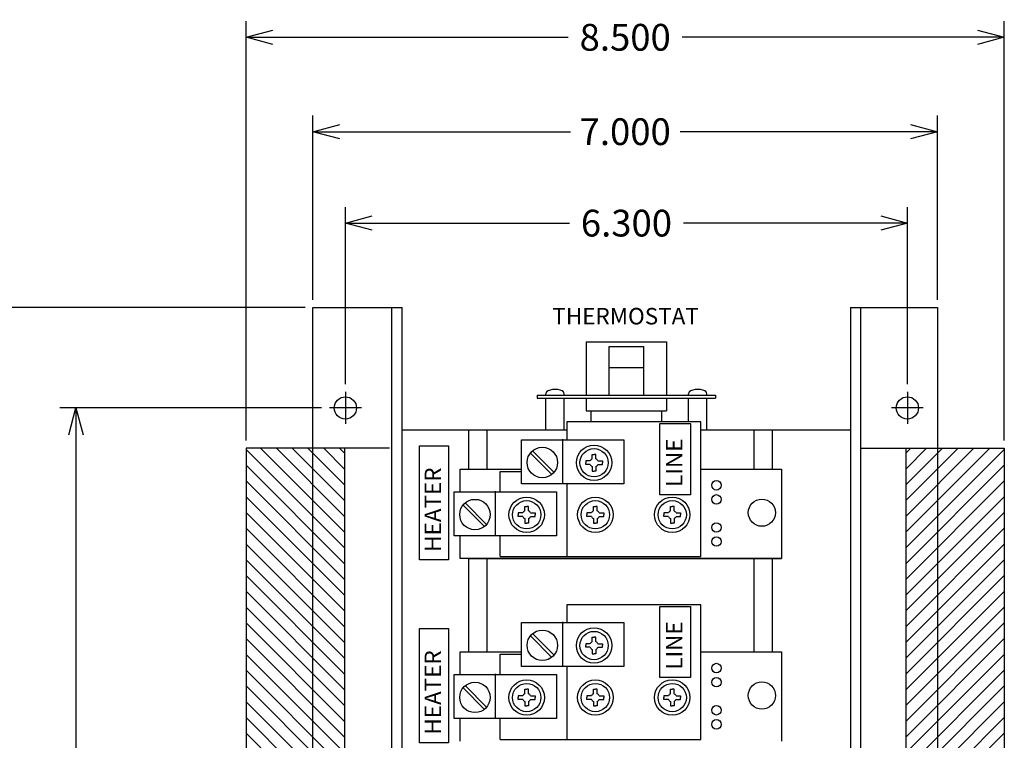
# Model space of a CAD drawing. Extents: x -59.3 to -30, y -5.7 to 21.
# Drawn here: x -49.5 to -38.5, y 12.9 to 21 of the extents above; entities that cross this region are included whole.
import ezdxf

# ---------------------------------------------------------------- set-up
doc = ezdxf.new("R2010")
doc.units = 0
doc.header["$MEASUREMENT"] = 0
doc.layers.get('0').update_dxf_attribs({"linetype": 'CONTINUOUS'})
doc.layers.get('Defpoints').update_dxf_attribs({"linetype": 'CONTINUOUS'})
doc.layers.add('Dimension', color=7, linetype='CONTINUOUS')
doc.layers.add('TEXT', color=7, linetype='CONTINUOUS')
doc.layers.add('Viewport border', color=191, linetype='CONTINUOUS', plot=False)
doc.dimstyles.get("Standard").update_dxf_attribs({"dimtxt": 0.18, "dimasz": 0.18, "dimexe": 0.18, "dimexo": 0.0625, "dimgap": 0.09, "dimtad": 0, "dimtih": 1, "dimtoh": 1, "dimdec": 4, "dimzin": 0, "dimdsep": 46, "dimtxsty": 'Standard', "dimcen": 0.09, "dimadec": 0, "dimazin": 0, "dimtfac": 1, "dimtdec": 4, "dimtofl": 0, "dimtmove": 0, "dimatfit": 0, "dimfxl": 0, "dimtolj": 1, "dimtzin": 0, "dimarcsym": 0})

# ---------------------------------------------------------------- blocks, each defined once
blk = doc.blocks.new('_Open30')
at = {"color": 0, "linetype": 'ByBlock', "lineweight": -2}
for p, q in [((-1, 0.268), (0, 0)), ((0, 0), (-1, -0.268)), ((0, 0), (-1, 0))]:
    blk.add_line(p, q, dxfattribs=at)
blk = doc.blocks.new('*D3')
at = {"layer": 'Defpoints', "color": 0, "linetype": 'Continuous'}
for p in [(-46.065, 16.646), (-48.907, 3.896), (-46.065, 3.896)]:
    blk.add_point(p, dxfattribs=at)
at = {"layer": 'Dimension', "color": 0, "linetype": 'Continuous', "lineweight": -2}
for p, q in [((-46.153, 16.646), (-49.087, 16.646)), ((-48.907, 16.346), (-48.907, 10.437)), ((-48.907, 4.196), (-48.907, 9.957)), ((-46.153, 3.896), (-49.087, 3.896))]:
    blk.add_line(p, q, dxfattribs=at)
at = {"layer": 'Dimension', "color": 0, "linetype": 'Continuous', "lineweight": -2, "xscale": 0.3, "yscale": 0.3, "zscale": 0.3}
for p, rotation in [((-48.907, 16.646), 90), ((-48.907, 3.896), 270)]:
    blk.add_blockref('_Open30', p, dxfattribs=dict(at, rotation=rotation))
at = {"layer": 'Dimension', "color": 0, "linetype": 'Continuous', "insert": (-48.907, 10.197), "char_height": 0.3, "attachment_point": 5}
blk.add_mtext('\\A1;12.750', dxfattribs=at)
blk = doc.blocks.new('*D4')
at = {"layer": 'Defpoints', "color": 0, "linetype": 'Continuous'}
for p in [(-46.25, 17.771), (-50.202, 2.771), (-46.25, 2.771)]:
    blk.add_point(p, dxfattribs=at)
at = {"layer": 'Dimension', "color": 0, "linetype": 'Continuous', "lineweight": -2}
for p, q in [((-46.338, 17.771), (-50.382, 17.771)), ((-50.202, 17.471), (-50.202, 11.56)), ((-50.202, 3.071), (-50.202, 11.08)), ((-46.338, 2.771), (-50.382, 2.771))]:
    blk.add_line(p, q, dxfattribs=at)
at = {"layer": 'Dimension', "color": 0, "linetype": 'Continuous', "lineweight": -2, "xscale": 0.3, "yscale": 0.3, "zscale": 0.3}
for p, rotation in [((-50.202, 17.771), 90), ((-50.202, 2.771), 270)]:
    blk.add_blockref('_Open30', p, dxfattribs=dict(at, rotation=rotation))
at = {"layer": 'Dimension', "color": 0, "linetype": 'Continuous', "insert": (-50.202, 11.32), "char_height": 0.3, "attachment_point": 5}
blk.add_mtext('\\A1;15.000', dxfattribs=at)
blk = doc.blocks.new('*D5')
at = {"layer": 'Defpoints', "color": 0, "linetype": 'Continuous'}
for p in [(-39.586, 18.718), (-45.886, 16.825), (-39.586, 16.825)]:
    blk.add_point(p, dxfattribs=at)
at = {"layer": 'Dimension', "color": 0, "linetype": 'Continuous', "lineweight": -2}
for p, q in [((-45.886, 16.913), (-45.886, 18.898)), ((-39.586, 16.913), (-39.586, 18.898)), ((-45.586, 18.718), (-43.376, 18.718)), ((-39.886, 18.718), (-42.096, 18.718))]:
    blk.add_line(p, q, dxfattribs=at)
at = {"layer": 'Dimension', "color": 0, "linetype": 'Continuous', "lineweight": -2, "xscale": 0.3, "yscale": 0.3, "zscale": 0.3, "rotation": 180}
blk.add_blockref('_Open30', (-45.886, 18.718), dxfattribs=at)
at = {"layer": 'Dimension', "color": 0, "linetype": 'Continuous', "lineweight": -2, "xscale": 0.3, "yscale": 0.3, "zscale": 0.3}
blk.add_blockref('_Open30', (-39.586, 18.718), dxfattribs=at)
at = {"layer": 'Dimension', "color": 0, "linetype": 'Continuous', "insert": (-42.736, 18.718), "char_height": 0.3, "attachment_point": 5}
blk.add_mtext('\\A1;6.300', dxfattribs=at)
blk = doc.blocks.new('*D6')
at = {"layer": 'Defpoints', "color": 0, "linetype": 'Continuous'}
for p in [(-39.25, 19.743), (-46.25, 17.771), (-39.25, 17.771)]:
    blk.add_point(p, dxfattribs=at)
at = {"layer": 'Dimension', "color": 0, "linetype": 'Continuous', "lineweight": -2}
for p, q in [((-46.25, 17.859), (-46.25, 19.923)), ((-39.25, 17.859), (-39.25, 19.923)), ((-45.95, 19.743), (-43.365, 19.743)), ((-39.55, 19.743), (-42.135, 19.743))]:
    blk.add_line(p, q, dxfattribs=at)
at = {"layer": 'Dimension', "color": 0, "linetype": 'Continuous', "lineweight": -2, "xscale": 0.3, "yscale": 0.3, "zscale": 0.3, "rotation": 180}
blk.add_blockref('_Open30', (-46.25, 19.743), dxfattribs=at)
at = {"layer": 'Dimension', "color": 0, "linetype": 'Continuous', "lineweight": -2, "xscale": 0.3, "yscale": 0.3, "zscale": 0.3}
blk.add_blockref('_Open30', (-39.25, 19.743), dxfattribs=at)
at = {"layer": 'Dimension', "color": 0, "linetype": 'Continuous', "insert": (-42.75, 19.743), "char_height": 0.3, "attachment_point": 5}
blk.add_mtext('\\A1;7.000', dxfattribs=at)
blk = doc.blocks.new('*D7')
at = {"layer": 'Defpoints', "color": 0, "linetype": 'Continuous'}
for p in [(-38.5, 20.801), (-47, 16.195), (-38.5, 16.195)]:
    blk.add_point(p, dxfattribs=at)
at = {"layer": 'Dimension', "color": 0, "linetype": 'Continuous', "lineweight": -2}
for p, q in [((-47, 16.283), (-47, 20.981)), ((-38.5, 16.283), (-38.5, 20.981)), ((-46.7, 20.801), (-43.39, 20.801)), ((-38.8, 20.801), (-42.11, 20.801))]:
    blk.add_line(p, q, dxfattribs=at)
at = {"layer": 'Dimension', "color": 0, "linetype": 'Continuous', "lineweight": -2, "xscale": 0.3, "yscale": 0.3, "zscale": 0.3, "rotation": 180}
blk.add_blockref('_Open30', (-47, 20.801), dxfattribs=at)
at = {"layer": 'Dimension', "color": 0, "linetype": 'Continuous', "lineweight": -2, "xscale": 0.3, "yscale": 0.3, "zscale": 0.3}
blk.add_blockref('_Open30', (-38.5, 20.801), dxfattribs=at)
at = {"layer": 'Dimension', "color": 0, "linetype": 'Continuous', "insert": (-42.75, 20.801), "char_height": 0.3, "attachment_point": 5}
blk.add_mtext('\\A1;8.500', dxfattribs=at)

msp = doc.modelspace()

# ---------------------------------------------------------------- hatches: boundary and pattern name
at = {"linetype": 'Continuous'}
h = msp.add_hatch(dxfattribs=at)
h.set_pattern_fill('ANSI31', color=256, style=0)
h.set_pattern_definition([(135, (-39.47149, 2.64223), (0.0883883, 0.0883883), [])])
h.paths.add_polyline_path([(-46.2214, 12.6122), (-46.7762, 12.6122), (-46.7762, 7.3739), (-46.2214, 7.3739)], flags=16)
h.paths.add_polyline_path([(-45.896, 16.1946), (-47.0002, 16.1946), (-47.0002, 4.1946), (-45.896, 4.1946)])
h = msp.add_hatch(dxfattribs=at)
h.set_pattern_fill('ANSI31', color=256, style=0)
h.set_pattern_definition([(45, (-46.02884, 2.64223), (-0.0883883, 0.0883883), [])])
h.paths.add_polyline_path([(-39.2789, 12.6122), (-38.7242, 12.6122), (-38.7242, 7.3739), (-39.2789, 7.3739)], flags=16)
h.paths.add_polyline_path([(-39.6043, 16.1946), (-38.5002, 16.1946), (-38.5002, 4.1946), (-39.6043, 4.1946)])

# ---------------------------------------------------------------- linework, layer by layer
at = {"color": 7, "linetype": 'Continuous'}
for p, q in [((-46.2502, 2.7714), (-46.2502, 17.7714)), ((-45.3678, 2.7714), (-45.3678, 17.7714)), ((-45.2502, 2.7714), (-45.2502, 17.7714)), ((-40.2228, 17.7714), (-40.2228, 2.7714)), ((-40.2228, 17.7714), (-39.2502, 17.7714)), ((-40.109, 2.7714), (-40.109, 17.7714)), ((-39.2502, 17.7714), (-39.2502, 2.7714)), ((-43.4049, 16.4889), (-43.4049, 16.2905)), ((-41.9027, 16.4889), (-43.4049, 16.4889)), ((-41.9027, 14.9798), (-41.9027, 16.4889)), ((-45.2502, 16.401), (-43.4049, 16.401)), ((-45.2502, 16.401), (-43.4049, 16.401)), ((-44.5024, 15.9612), (-44.5024, 16.401)), ((-44.2966, 15.9612), (-44.2966, 16.401)), ((-41.9027, 16.401), (-40.2228, 16.401)), ((-41.3028, 15.9612), (-41.3028, 16.401)), ((-41.097, 15.9612), (-41.097, 16.401)), ((-43.9116, 15.7964), (-43.9116, 16.2905)), ((-43.9116, 16.2905), (-42.766, 16.2905)), ((-43.4482, 15.7937), (-43.4482, 16.297)), ((-42.766, 16.2905), (-42.766, 15.7964)), ((-45.896, 16.1946), (-45.896, 4.1946)), ((-45.3913, 16.1946), (-45.896, 16.1946)), ((-43.5733, 15.8996), (-43.8126, 16.1402)), ((-43.5479, 15.9244), (-43.7877, 16.1656)), ((-43.1193, 16.0754), (-43.1193, 16.126)), ((-43.1193, 16.126), (-43.0991, 16.126)), ((-43.079, 16.126), (-43.0991, 16.126)), ((-43.079, 16.0754), (-43.079, 16.126)), ((-40.109, 16.1946), (-39.6043, 16.1946)), ((-39.6043, 16.1946), (-39.6043, 4.1946)), ((-43.1931, 16.0522), (-43.1931, 16.032)), ((-43.1425, 16.0522), (-43.1931, 16.0522)), ((-43.1931, 16.0119), (-43.1931, 16.032)), ((-43.1425, 16.0119), (-43.1931, 16.0119)), ((-43.0557, 16.0522), (-43.0052, 16.0522)), ((-43.0557, 16.0119), (-43.0052, 16.0119)), ((-43.0052, 16.0522), (-43.0052, 16.032)), ((-43.0052, 16.0119), (-43.0052, 16.032)), ((-44.5984, 15.9612), (-43.9116, 15.9612)), ((-44.5984, 15.7073), (-44.5984, 15.9612)), ((-44.1525, 15.7073), (-44.1525, 15.9338)), ((-44.1525, 15.9338), (-43.9116, 15.9338)), ((-43.1193, 15.9886), (-43.1193, 15.9381)), ((-43.1193, 15.9381), (-43.0991, 15.9381)), ((-43.079, 15.9381), (-43.0991, 15.9381)), ((-43.079, 15.9886), (-43.079, 15.9381)), ((-41.9027, 15.9612), (-40.9972, 15.9612)), ((-40.9972, 15.9612), (-40.9972, 14.9593)), ((-42.766, 15.7964), (-43.9116, 15.7964)), ((-43.4049, 15.7964), (-43.4049, 14.9867)), ((-44.667, 15.7073), (-43.5215, 15.7073)), ((-44.667, 15.2132), (-44.667, 15.7073)), ((-44.2036, 15.2105), (-44.2036, 15.7138)), ((-43.5215, 15.7073), (-43.5215, 15.2132)), ((-44.3033, 15.3411), (-44.5432, 15.5823)), ((-44.3288, 15.3164), (-44.568, 15.557)), ((-43.8979, 15.4689), (-43.9485, 15.4689)), ((-43.9485, 15.4689), (-43.9485, 15.4488)), ((-43.8747, 15.5428), (-43.8545, 15.5428)), ((-43.8747, 15.4922), (-43.8747, 15.5428)), ((-43.8344, 15.5428), (-43.8545, 15.5428)), ((-43.8344, 15.4922), (-43.8344, 15.5428)), ((-43.8112, 15.4689), (-43.7606, 15.4689)), ((-43.7606, 15.4689), (-43.7606, 15.4488)), ((-43.1281, 15.4689), (-43.1786, 15.4689)), ((-43.1786, 15.4689), (-43.1786, 15.4488)), ((-43.1048, 15.5428), (-43.0847, 15.5428)), ((-43.1048, 15.4922), (-43.1048, 15.5428)), ((-43.0645, 15.5428), (-43.0847, 15.5428)), ((-43.0645, 15.4922), (-43.0645, 15.5428)), ((-43.0413, 15.4689), (-42.9907, 15.4689)), ((-42.9907, 15.4689), (-42.9907, 15.4488)), ((-42.2662, 15.4689), (-42.3168, 15.4689)), ((-42.3168, 15.4689), (-42.3168, 15.4488)), ((-42.243, 15.4922), (-42.243, 15.5428)), ((-42.243, 15.5428), (-42.2229, 15.5428)), ((-42.2027, 15.5428), (-42.2229, 15.5428)), ((-42.2027, 15.4922), (-42.2027, 15.5428)), ((-42.1795, 15.4689), (-42.1289, 15.4689)), ((-42.1289, 15.4689), (-42.1289, 15.4488)), ((-43.9485, 15.4287), (-43.9485, 15.4488)), ((-43.8979, 15.4287), (-43.9485, 15.4287)), ((-43.8747, 15.4054), (-43.8747, 15.3548)), ((-43.8747, 15.3548), (-43.8545, 15.3548)), ((-43.8344, 15.3548), (-43.8545, 15.3548)), ((-43.8344, 15.4054), (-43.8344, 15.3548)), ((-43.8112, 15.4287), (-43.7606, 15.4287)), ((-43.7606, 15.4287), (-43.7606, 15.4488)), ((-43.1786, 15.4287), (-43.1786, 15.4488)), ((-43.1281, 15.4287), (-43.1786, 15.4287)), ((-43.1048, 15.4054), (-43.1048, 15.3548)), ((-43.1048, 15.3548), (-43.0847, 15.3548)), ((-43.0645, 15.3548), (-43.0847, 15.3548)), ((-43.0645, 15.4054), (-43.0645, 15.3548)), ((-43.0413, 15.4287), (-42.9907, 15.4287)), ((-42.9907, 15.4287), (-42.9907, 15.4488)), ((-42.3168, 15.4287), (-42.3168, 15.4488)), ((-42.2662, 15.4287), (-42.3168, 15.4287)), ((-42.243, 15.4054), (-42.243, 15.3548)), ((-42.243, 15.3548), (-42.2229, 15.3548)), ((-42.2027, 15.3548), (-42.2229, 15.3548)), ((-42.2027, 15.4054), (-42.2027, 15.3548)), ((-42.1795, 15.4287), (-42.1289, 15.4287)), ((-42.1289, 15.4287), (-42.1289, 15.4488)), ((-43.5215, 15.2132), (-44.667, 15.2132)), ((-44.5984, 14.9593), (-44.5984, 15.2132)), ((-44.1525, 14.9798), (-44.1525, 15.2132)), ((-40.9972, 14.9593), (-44.5984, 14.9593)), ((-44.5024, 13.9122), (-44.5024, 14.9598)), ((-44.5024, 14.9593), (-40.9972, 14.9593)), ((-44.5024, 14.9593), (-40.9972, 14.9593)), ((-44.2966, 13.9122), (-44.2966, 14.9598)), ((-44.1525, 14.9798), (-41.9027, 14.9798)), ((-41.3028, 13.9122), (-41.3028, 14.9598)), ((-41.097, 13.9122), (-41.097, 14.9598)), ((-43.4049, 14.4399), (-43.4049, 14.2415)), ((-41.9027, 14.4399), (-43.4049, 14.4399)), ((-41.9027, 12.9308), (-41.9027, 14.4399)), ((-43.9116, 13.7474), (-43.9116, 14.2415)), ((-43.9116, 14.2415), (-42.766, 14.2415)), ((-43.4482, 13.7447), (-43.4482, 14.248)), ((-42.766, 14.2415), (-42.766, 13.7474)), ((-43.5733, 13.8506), (-43.8126, 14.0912)), ((-43.5479, 13.8753), (-43.7877, 14.1165)), ((-43.1193, 14.0264), (-43.1193, 14.077)), ((-43.1193, 14.077), (-43.0991, 14.077)), ((-43.079, 14.077), (-43.0991, 14.077)), ((-43.079, 14.0264), (-43.079, 14.077)), ((-44.5984, 13.6583), (-44.5984, 13.9122)), ((-44.5984, 13.9122), (-43.9116, 13.9122)), ((-43.1931, 14.0032), (-43.1931, 13.983)), ((-43.1425, 14.0032), (-43.1931, 14.0032)), ((-43.1931, 13.9629), (-43.1931, 13.983)), ((-43.1425, 13.9629), (-43.1931, 13.9629)), ((-43.1193, 13.9396), (-43.1193, 13.8891)), ((-43.079, 13.9396), (-43.079, 13.8891)), ((-43.0557, 14.0032), (-43.0052, 14.0032)), ((-43.0557, 13.9629), (-43.0052, 13.9629)), ((-43.0052, 14.0032), (-43.0052, 13.983)), ((-43.0052, 13.9629), (-43.0052, 13.983)), ((-41.9027, 13.9122), (-40.9972, 13.9122)), ((-40.9972, 13.9122), (-40.9972, 12.9102)), ((-44.1525, 13.6583), (-44.1525, 13.8848)), ((-44.1525, 13.8848), (-43.9116, 13.8848)), ((-43.1193, 13.8891), (-43.0991, 13.8891)), ((-43.079, 13.8891), (-43.0991, 13.8891)), ((-42.766, 13.7474), (-43.9116, 13.7474)), ((-43.4049, 13.7474), (-43.4049, 12.9377)), ((-44.667, 13.6583), (-43.5215, 13.6583)), ((-44.667, 13.1642), (-44.667, 13.6583)), ((-44.2036, 13.1614), (-44.2036, 13.6648)), ((-43.5215, 13.6583), (-43.5215, 13.1642)), ((-44.3288, 13.2674), (-44.568, 13.508)), ((-44.3033, 13.2921), (-44.5432, 13.5333)), ((-43.8747, 13.4937), (-43.8545, 13.4937)), ((-43.8747, 13.4432), (-43.8747, 13.4937)), ((-43.8344, 13.4937), (-43.8545, 13.4937)), ((-43.8344, 13.4432), (-43.8344, 13.4937)), ((-43.1048, 13.4937), (-43.0847, 13.4937)), ((-43.1048, 13.4432), (-43.1048, 13.4937)), ((-43.0645, 13.4937), (-43.0847, 13.4937)), ((-43.0645, 13.4432), (-43.0645, 13.4937)), ((-42.243, 13.4432), (-42.243, 13.4937)), ((-42.243, 13.4937), (-42.2229, 13.4937)), ((-42.2027, 13.4937), (-42.2229, 13.4937)), ((-42.2027, 13.4432), (-42.2027, 13.4937)), ((-43.8979, 13.4199), (-43.9485, 13.4199)), ((-43.9485, 13.4199), (-43.9485, 13.3998)), ((-43.9485, 13.3796), (-43.9485, 13.3998)), ((-43.8979, 13.3796), (-43.9485, 13.3796)), ((-43.8747, 13.3564), (-43.8747, 13.3058)), ((-43.8344, 13.3564), (-43.8344, 13.3058)), ((-43.8112, 13.4199), (-43.7606, 13.4199)), ((-43.8112, 13.3796), (-43.7606, 13.3796)), ((-43.7606, 13.4199), (-43.7606, 13.3998)), ((-43.7606, 13.3796), (-43.7606, 13.3998)), ((-43.1281, 13.4199), (-43.1786, 13.4199)), ((-43.1786, 13.4199), (-43.1786, 13.3998)), ((-43.1786, 13.3796), (-43.1786, 13.3998)), ((-43.1281, 13.3796), (-43.1786, 13.3796)), ((-43.1048, 13.3564), (-43.1048, 13.3058)), ((-43.0645, 13.3564), (-43.0645, 13.3058)), ((-43.0413, 13.4199), (-42.9907, 13.4199)), ((-43.0413, 13.3796), (-42.9907, 13.3796)), ((-42.9907, 13.4199), (-42.9907, 13.3998)), ((-42.9907, 13.3796), (-42.9907, 13.3998)), ((-42.2662, 13.4199), (-42.3168, 13.4199)), ((-42.3168, 13.4199), (-42.3168, 13.3998)), ((-42.3168, 13.3796), (-42.3168, 13.3998)), ((-42.2662, 13.3796), (-42.3168, 13.3796)), ((-42.243, 13.3564), (-42.243, 13.3058)), ((-42.2027, 13.3564), (-42.2027, 13.3058)), ((-42.1795, 13.4199), (-42.1289, 13.4199)), ((-42.1795, 13.3796), (-42.1289, 13.3796)), ((-42.1289, 13.4199), (-42.1289, 13.3998)), ((-42.1289, 13.3796), (-42.1289, 13.3998)), ((-43.8747, 13.3058), (-43.8545, 13.3058)), ((-43.8344, 13.3058), (-43.8545, 13.3058)), ((-43.1048, 13.3058), (-43.0847, 13.3058)), ((-43.0645, 13.3058), (-43.0847, 13.3058)), ((-42.243, 13.3058), (-42.2229, 13.3058)), ((-42.2027, 13.3058), (-42.2229, 13.3058)), ((-43.5215, 13.1642), (-44.667, 13.1642)), ((-44.5984, 12.9102), (-44.5984, 13.1642)), ((-44.1525, 12.9308), (-44.1525, 13.1642)), ((-44.1525, 12.9308), (-41.9027, 12.9308))]:
    msp.add_line(p, q, dxfattribs=at)
at = {"linetype": 'Continuous'}
for p, q in [((-46.2502, 17.7714), (-45.2502, 17.7714)), ((-43.1865, 17.3879), (-43.1865, 16.7879)), ((-43.1865, 17.3879), (-42.2865, 17.3879)), ((-42.9282, 16.7879), (-42.9282, 17.3356)), ((-42.9282, 17.3356), (-42.5448, 17.3356)), ((-42.5448, 17.3356), (-42.5448, 16.7879)), ((-42.2865, 17.3879), (-42.2865, 16.7879)), ((-42.9282, 17.1012), (-42.5448, 17.1012)), ((-43.7365, 16.7879), (-41.7365, 16.7879)), ((-43.7365, 16.756), (-41.7365, 16.756)), ((-43.1865, 16.756), (-43.1865, 16.6138)), ((-42.2865, 16.756), (-42.2865, 16.6138)), ((-43.1865, 16.6138), (-42.2865, 16.6138)), ((-43.1309, 16.4889), (-43.1309, 16.6138)), ((-42.342, 16.6138), (-42.342, 16.4889))]:
    msp.add_line(p, q, dxfattribs=at)
at = {"color": 3, "linetype": 'Continuous'}
for p, q in [((-45.8865, 16.825), (-45.8865, 16.4678)), ((-39.5865, 16.825), (-39.5865, 16.4678)), ((-45.7079, 16.6464), (-46.065, 16.6464)), ((-39.4079, 16.6464), (-39.765, 16.6464))]:
    msp.add_line(p, q, dxfattribs=at)
for p, q in [((-43.7365, 16.7879), (-43.7365, 16.756)), ((-43.6394, 16.7879), (-43.6394, 16.8038)), ((-43.4336, 16.7879), (-43.4336, 16.8038)), ((-42.0394, 16.7879), (-42.0394, 16.8038)), ((-41.8336, 16.7879), (-41.8336, 16.8038)), ((-41.7365, 16.7879), (-41.7365, 16.756)), ((-43.6394, 16.401), (-43.6394, 16.756)), ((-43.4336, 16.401), (-43.4336, 16.756)), ((-42.0394, 16.4889), (-42.0394, 16.756)), ((-41.8336, 16.401), (-41.8336, 16.756))]:
    msp.add_line(p, q)
at = {"color": 7, "linetype": 'Continuous'}
for centre, radius in [((-45.8865, 16.6464), 0.125), ((-39.5865, 16.6464), 0.125), ((-43.0991, 16.032), 0.1986), ((-43.6788, 16.034), 0.1708), ((-43.0991, 16.032), 0.1586), ((-41.7268, 15.7792), 0.0533), ((-41.7268, 15.621), 0.0533), ((-44.4343, 15.4507), 0.1708), ((-43.8545, 15.4488), 0.1986), ((-43.8545, 15.4488), 0.1586), ((-43.0847, 15.4488), 0.1986), ((-43.0847, 15.4488), 0.1586), ((-42.2229, 15.4488), 0.1986), ((-42.2229, 15.4488), 0.1586), ((-41.2178, 15.4722), 0.1526), ((-41.7268, 15.3066), 0.0533), ((-41.7268, 15.1483), 0.0533), ((-43.6788, 13.9849), 0.1708), ((-43.0991, 13.983), 0.1986), ((-43.0991, 13.983), 0.1586), ((-41.7268, 13.7302), 0.0533), ((-43.8545, 13.3998), 0.1986), ((-43.0847, 13.3998), 0.1986), ((-42.2229, 13.3998), 0.1986), ((-41.7268, 13.572), 0.0533), ((-44.4343, 13.4017), 0.1708), ((-43.8545, 13.3998), 0.1586), ((-43.0847, 13.3998), 0.1586), ((-42.2229, 13.3998), 0.1586), ((-41.2178, 13.4232), 0.1526), ((-41.7268, 13.2575), 0.0533), ((-41.7268, 13.0993), 0.0533)]:
    msp.add_circle(centre, radius, dxfattribs=at)
at = {"linetype": 'Continuous'}
for centre, start, end in [((-43.6076, 16.8038), 123.20022, 180), ((-43.4654, 16.8038), 0, 56.79978), ((-42.0076, 16.8038), 123.20022, 180), ((-41.8654, 16.8038), 0, 56.79978)]:
    msp.add_arc(centre, 0.0318, start, end, dxfattribs=at)
at = {"color": 7, "linetype": 'Continuous'}
for centre, start, end in [((-43.0991, 16.032), 114.90061, 155.09939), ((-43.0991, 16.032), 204.90061, 245.09939), ((-43.0991, 16.032), 24.90061, 65.09939), ((-43.0991, 16.032), 294.90061, 335.09939), ((-43.8545, 15.4488), 114.90061, 155.09939), ((-43.8545, 15.4488), 24.90061, 65.09939), ((-43.0847, 15.4488), 114.90061, 155.09939), ((-43.0847, 15.4488), 24.90061, 65.09939), ((-42.2229, 15.4488), 114.90061, 155.09939), ((-42.2229, 15.4488), 24.90061, 65.09939), ((-43.8545, 15.4488), 204.90061, 245.09939), ((-43.8545, 15.4488), 294.90061, 335.09939), ((-43.0847, 15.4488), 204.90061, 245.09939), ((-43.0847, 15.4488), 294.90061, 335.09939), ((-42.2229, 15.4488), 204.90061, 245.09939), ((-42.2229, 15.4488), 294.90061, 335.09939), ((-43.0991, 13.983), 114.90061, 155.09939), ((-43.0991, 13.983), 24.90061, 65.09939), ((-43.0991, 13.983), 204.90061, 245.09939), ((-43.0991, 13.983), 294.90061, 335.09939), ((-43.8545, 13.3998), 114.90061, 155.09939), ((-43.8545, 13.3998), 204.90061, 245.09939), ((-43.8545, 13.3998), 24.90061, 65.09939), ((-43.8545, 13.3998), 294.90061, 335.09939), ((-43.0847, 13.3998), 114.90061, 155.09939), ((-43.0847, 13.3998), 204.90061, 245.09939), ((-43.0847, 13.3998), 24.90061, 65.09939), ((-43.0847, 13.3998), 294.90061, 335.09939), ((-42.2229, 13.3998), 114.90061, 155.09939), ((-42.2229, 13.3998), 204.90061, 245.09939), ((-42.2229, 13.3998), 24.90061, 65.09939), ((-42.2229, 13.3998), 294.90061, 335.09939)]:
    msp.add_arc(centre, 0.0478, start, end, dxfattribs=at)
at = {"linetype": 'Continuous'}
for centre in [(-43.5365, 16.8046), (-41.9365, 16.8046)]:
    msp.add_ellipse(centre, major_axis=(0.1044, 0), ratio=0.4651785, start_param=0.4337985, end_param=2.7077942, dxfattribs=at)
at = {"layer": 'TEXT', "linetype": 'Continuous'}
for points in [[(-42.3634, 15.6732), (-42.3634, 16.4706), (-42.0187, 16.4706), (-42.0187, 15.6732)], [(-45.0546, 14.943), (-45.0546, 16.222), (-44.7302, 16.222), (-44.7302, 14.943)], [(-42.3634, 13.6241), (-42.3634, 14.4216), (-42.0187, 14.4216), (-42.0187, 13.6241)], [(-45.0546, 12.894), (-45.0546, 14.173), (-44.7302, 14.173), (-44.7302, 12.894)]]:
    msp.add_lwpolyline(points, close=True, dxfattribs=at)
at = {"layer": 'Viewport border', "linetype": 'Continuous'}
for p, q in [((-45.896, 16.1946), (-47.0002, 16.1946)), ((-47.0002, 16.1946), (-47.0002, 4.1946)), ((-39.6043, 16.1946), (-38.5002, 16.1946)), ((-38.5002, 16.1946), (-38.5002, 4.1946))]:
    msp.add_line(p, q, dxfattribs=at)

# ---------------------------------------------------------------- texts
at = {"layer": 'TEXT', "linetype": 'Continuous'}
msp.add_text('THERMOSTAT', height=0.185, dxfattribs=at).set_placement((-43.5667, 17.5823))
for s, p in [('LINE', (-42.1094, 15.761)), ('HEATER', (-44.8131, 15.0331)), ('LINE', (-42.1094, 13.712)), ('HEATER', (-44.8131, 12.9841))]:
    msp.add_text(s, height=0.185, rotation=90, dxfattribs=at).set_placement(p)

# ---------------------------------------------------------------- dimensions: what is measured, and where the dimension line sits
at = {"layer": 'Dimension', "linetype": 'Continuous'}
for base, p1, p2, picture, middle in [((-38.5002, 20.8015), (-47.0002, 16.1946), (-38.5002, 16.1946), '*D7', (-42.7502, 20.8015)), ((-39.2502, 19.7433), (-46.2502, 17.7714), (-39.2502, 17.7714), '*D6', (-42.7502, 19.7433)), ((-39.5865, 18.7184), (-45.8865, 16.825), (-39.5865, 16.825), '*D5', (-42.7365, 18.7184))]:
    dim = msp.add_linear_dim(base=base, p1=p1, p2=p2, dimstyle='Standard', override={"dimtxt": 0.3, "dimasz": 0.3, "dimexo": 0.088, "dimdec": 3, "dimblk": 'Open30', "dimtdec": 3, "dimatfit": 3}, dxfattribs=at)
    dim.commit()
    dim.dimension.update_dxf_attribs({"geometry": picture, "text_midpoint": middle})
for base, p1, p2, picture, middle in [((-50.2017, 2.7714), (-46.2502, 17.7714), (-46.2502, 2.7714), '*D4', (-50.2017, 11.3202)), ((-48.9074, 3.8964), (-46.065, 16.6464), (-46.065, 3.8964), '*D3', (-48.9074, 10.1968))]:
    dim = msp.add_linear_dim(base=base, p1=p1, p2=p2, angle=90, dimstyle='Standard', override={"dimtxt": 0.3, "dimasz": 0.3, "dimexo": 0.088, "dimdec": 3, "dimblk": 'Open30', "dimtdec": 3, "dimatfit": 3}, dxfattribs=at)
    dim.commit()
    dim.dimension.update_dxf_attribs({"geometry": picture, "text_midpoint": middle, "dimtype": 160})

doc.saveas('drawing.dxf')
